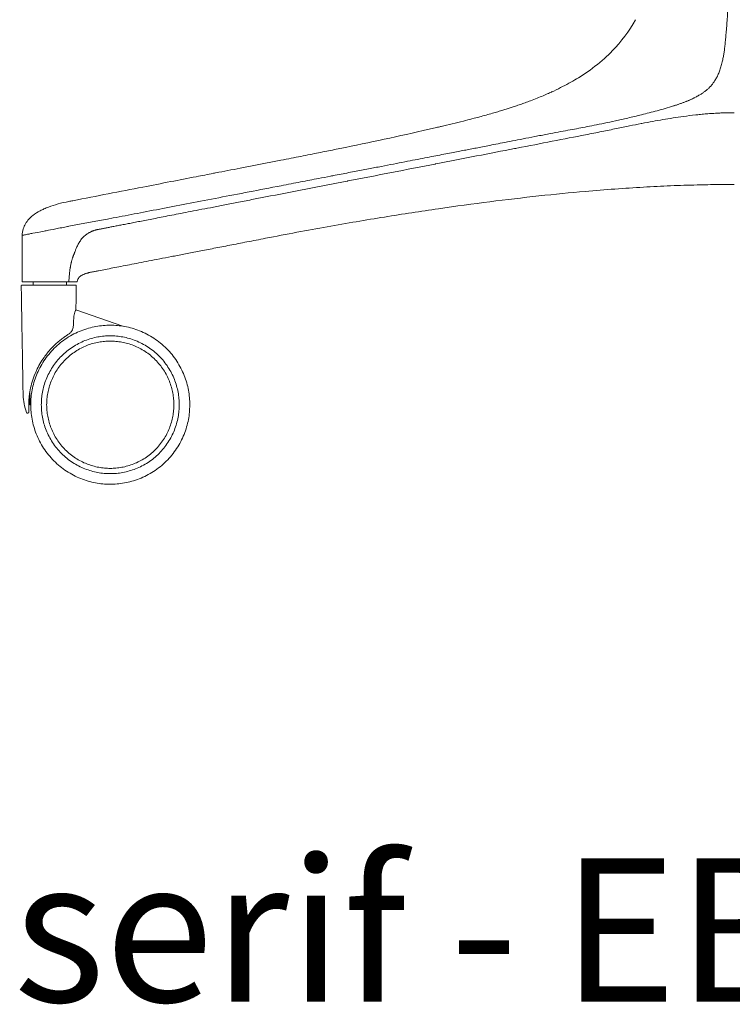
# Model space of a CAD drawing. Extents: x 724 to 1073, y -6826 to 215.
# Drawn here: x 860 to 873, y -3566 to -3548 of the extents above; entities that cross this region are included whole.
import ezdxf

# ---------------------------------------------------------------- set-up
doc = ezdxf.new("R2010")
doc.units = 0
doc.header["$MEASUREMENT"] = 0
doc.layers.add('2D', color=7, linetype='CONTINUOUS', lineweight=20)
doc.layers.add('NOTES @ 1', color=7, linetype='CONTINUOUS', lineweight=20)
doc.styles.add('PRODUCT NOTES', font='arial.ttf', dxfattribs={"height": 1})

msp = doc.modelspace()

# ---------------------------------------------------------------- linework, layer by layer
at = {"layer": '2D', "extrusion": (2.22045e-16, 1, -2.22045e-16)}
for p, q in [((860.462, -3550.948), (860.462, -3550.948)), ((859.596, -3552.439), (859.596, -3551.578)), ((860.998, -3552.238), (860.998, -3552.238)), ((860.589, -3552.962), (861.465, -3553.265)), ((860.328, -3553.503), (860.328, -3553.503))]:
    msp.add_line(p, q, dxfattribs=at)
at = {"layer": '2D'}
for centre, radius, start, end in [((860.759, -3552.453), 0.143, 126.0395, 154.6803), ((860.58, -3552.519), 0.0197, 359, 0)]:
    msp.add_arc(centre, radius, start, end, dxfattribs=at)
at = {"layer": '2D', "extrusion": (-4.93038e-32, -2.22045e-16, -1)}
msp.add_arc((-859.596, -3552.519), 0.0197, 359, 0, dxfattribs=at)
at = {"layer": '2D'}
for points, degree in [([(872.744, -3545.628), (872.744, -3545.736), (872.743, -3545.943), (872.74, -3546.223), (872.734, -3546.478), (872.727, -3546.71), (872.719, -3546.92), (872.71, -3547.112), (872.7, -3547.288), (872.691, -3547.449), (872.681, -3547.595), (872.67, -3547.73), (872.66, -3547.853), (872.65, -3547.963), (872.64, -3548.06), (872.63, -3548.145), (872.618, -3548.221), (872.605, -3548.294), (872.586, -3548.381), (872.561, -3548.47), (872.533, -3548.55), (872.512, -3548.597), (872.502, -3548.619)], 3), ([(870.549, -3548.155), (870.718, -3547.982), (870.863, -3547.784), (870.983, -3547.574)], 3), ([(870.089, -3548.542), (870.215, -3548.454), (870.336, -3548.358), (870.449, -3548.253)], 3), ([(870.449, -3548.253), (870.449, -3548.253), (870.449, -3548.253), (870.449, -3548.253)], 3), ([(869.551, -3548.855), (869.654, -3548.804), (869.755, -3548.75), (869.854, -3548.692)], 3), ([(869.032, -3549.079), (869.072, -3549.064), (869.113, -3549.048), (869.153, -3549.032)], 3), ([(869.366, -3548.942), (869.389, -3548.931), (869.413, -3548.921), (869.436, -3548.91)], 3), ([(868.516, -3549.255), (868.543, -3549.246), (868.57, -3549.238), (868.597, -3549.229)], 3), ([(868.752, -3549.179), (868.782, -3549.169), (868.811, -3549.159), (868.839, -3549.149)], 3), ([(868.088, -3549.378), (868.168, -3549.356), (868.247, -3549.334), (868.326, -3549.311)], 3), ([(865.39, -3549.987), (865.94, -3549.875), (866.49, -3549.759), (867.037, -3549.634)], 3), ([(867.149, -3549.608), (867.186, -3549.6), (867.222, -3549.591), (867.259, -3549.583)], 3), ([(867.37, -3549.557), (867.509, -3549.524), (867.648, -3549.491), (867.786, -3549.456)], 3), ([(863.641, -3550.33), (863.893, -3550.281), (864.146, -3550.232), (864.399, -3550.183)], 3), ([(862.352, -3550.581), (862.511, -3550.55), (862.669, -3550.519), (862.826, -3550.489)], 3), ([(862.826, -3550.489), (862.933, -3550.468), (863.039, -3550.447), (863.146, -3550.426)], 3), ([(861.835, -3550.681), (862.007, -3550.648), (862.18, -3550.614), (862.352, -3550.581)], 3), ([(859.999, -3551.088), (859.976, -3551.099), (859.952, -3551.11), (859.93, -3551.122)], 3), ([(859.999, -3551.088), (860.028, -3551.076), (860.056, -3551.064), (860.085, -3551.053)], 3), ([(860.462, -3550.948), (860.487, -3550.943), (860.512, -3550.938), (860.536, -3550.934)], 3), ([(859.793, -3551.208), (859.835, -3551.175), (859.882, -3551.147), (859.93, -3551.122)], 3), ([(864.066, -3551.641), (864.08, -3551.639), (864.094, -3551.636), (864.109, -3551.633)], 3), ([(861.141, -3552.21), (861.186, -3552.201), (861.232, -3552.192), (861.28, -3552.183)], 3), ([(861.429, -3552.154), (861.379, -3552.164), (861.329, -3552.173), (861.28, -3552.183)], 3), ([(861.429, -3552.154), (861.48, -3552.144), (861.533, -3552.134), (861.589, -3552.123)], 3), ([(861.762, -3552.089), (861.704, -3552.101), (861.646, -3552.112), (861.589, -3552.123)], 3), ([(860.744, -3552.299), (860.719, -3552.309), (860.695, -3552.322), (860.675, -3552.337)], 3), ([(860.811, -3552.277), (860.808, -3552.278), (860.804, -3552.279), (860.8, -3552.28)], 3), ([(860.811, -3552.277), (860.816, -3552.275), (860.821, -3552.274), (860.826, -3552.273)], 3), ([(860.84, -3552.269), (860.835, -3552.27), (860.831, -3552.271), (860.826, -3552.273)], 3), ([(860.84, -3552.269), (860.848, -3552.267), (860.857, -3552.265), (860.866, -3552.263)], 3), ([(860.899, -3552.256), (860.888, -3552.259), (860.877, -3552.261), (860.866, -3552.263)], 3), ([(860.998, -3552.238), (861.004, -3552.237), (861.009, -3552.236), (861.013, -3552.235)], 3), ([(861.141, -3552.21), (861.099, -3552.218), (861.056, -3552.227), (861.013, -3552.235)], 3), ([(859.577, -3552.52), (859.612, -3554.547)], 1), ([(859.801, -3552.439), (859.801, -3552.5)], 1), ([(860.415, -3552.439), (860.415, -3552.5)], 1), ([(860.457, -3552.439), (860.458, -3552.436), (860.461, -3552.43), (860.463, -3552.418), (860.463, -3552.409), (860.463, -3552.404)], 3), ([(860.592, -3552.949), (860.6, -3552.52)], 1), ([(860.551, -3553.127), (860.55, -3553.162), (860.549, -3553.197), (860.548, -3553.232)], 3), ([(860.409, -3553.444), (860.391, -3553.457), (860.371, -3553.47), (860.351, -3553.485)], 3), ([(860.455, -3553.414), (860.455, -3553.414), (860.455, -3553.414), (860.455, -3553.414)], 3), ([(860.154, -3553.658), (860.128, -3553.685), (860.103, -3553.713), (860.079, -3553.741)], 3), ([(860.249, -3553.567), (860.239, -3553.576), (860.229, -3553.585), (860.219, -3553.594)], 3), ([(860.249, -3553.567), (860.262, -3553.556), (860.274, -3553.546), (860.286, -3553.536)], 3), ([(860.311, -3553.516), (860.303, -3553.522), (860.294, -3553.529), (860.286, -3553.536)], 3), ([(860, -3553.844), (859.973, -3553.884), (859.947, -3553.924), (859.923, -3553.965)], 3), ([(859.852, -3554.106), (859.829, -3554.157), (859.809, -3554.209), (859.792, -3554.263)], 3), ([(859.612, -3554.547), (859.614, -3554.645), (859.637, -3554.759), (859.678, -3554.866)], 3), ([(859.728, -3554.549), (859.728, -3554.554), (859.727, -3554.56), (859.726, -3554.565)], 3), ([(859.734, -3554.722), (859.734, -3554.509)], 1), ([(859.716, -3554.734), (859.716, -3554.737), (859.716, -3554.74), (859.716, -3554.744)], 3), ([(859.716, -3554.744), (859.716, -3554.745), (859.716, -3554.747), (859.716, -3554.749)], 3), ([(859.718, -3554.676), (859.717, -3554.68), (859.717, -3554.685), (859.717, -3554.689)], 3), ([(859.716, -3554.785), (859.716, -3554.796), (859.716, -3554.807), (859.716, -3554.816)], 3), ([(859.716, -3554.832), (859.716, -3554.828), (859.716, -3554.822), (859.716, -3554.816)], 3), ([(859.716, -3554.832), (859.716, -3554.834), (859.716, -3554.836), (859.716, -3554.838)], 3), ([(859.716, -3554.851), (859.716, -3554.848), (859.716, -3554.844), (859.716, -3554.838)], 3), ([(859.716, -3554.851), (859.716, -3554.851), (859.716, -3554.852), (859.716, -3554.852)], 3)]:
    msp.add_open_spline(points, degree=degree, dxfattribs=at)
for points, knots in [([(870.449, -3548.253), (870.449, -3548.253), (870.449, -3548.253), (870.449, -3548.253), (870.481, -3548.224), (870.514, -3548.191), (870.549, -3548.155)], [0.90906658, 0.90906658, 0.90906658, 0.90906658, 0.90909091, 0.90909091, 0.90909091, 1, 1, 1, 1]), ([(869.854, -3548.692), (869.854, -3548.692), (869.854, -3548.692), (869.855, -3548.691), (869.899, -3548.665), (869.941, -3548.639), (869.98, -3548.614), (870.019, -3548.589), (870.055, -3548.565), (870.089, -3548.542), (870.089, -3548.542), (870.089, -3548.542), (870.089, -3548.542)], [0.3635809, 0.3635809, 0.3635809, 0.3635809, 0.3636364, 0.3636364, 0.3636364, 0.4545455, 0.4545455, 0.4545455, 0.5454545, 0.5454545, 0.5454545, 0.5456899, 0.5456899, 0.5456899, 0.5456899]), ([(872.502, -3548.619), (872.5, -3548.622), (872.499, -3548.625), (872.497, -3548.629), (872.491, -3548.64), (872.486, -3548.651), (872.48, -3548.662), (872.478, -3548.665), (872.476, -3548.669), (872.474, -3548.672), (872.468, -3548.682), (872.462, -3548.692), (872.456, -3548.701), (872.454, -3548.705), (872.452, -3548.708), (872.449, -3548.712), (872.444, -3548.721), (872.438, -3548.729), (872.432, -3548.737), (872.43, -3548.741), (872.427, -3548.745), (872.424, -3548.748), (872.419, -3548.756), (872.413, -3548.763), (872.408, -3548.77), (872.405, -3548.774), (872.401, -3548.778), (872.398, -3548.781), (872.393, -3548.788), (872.388, -3548.794), (872.382, -3548.8), (872.379, -3548.804), (872.375, -3548.808), (872.371, -3548.812), (872.366, -3548.818), (872.36, -3548.823), (872.355, -3548.829), (872.35, -3548.834), (872.345, -3548.839), (872.34, -3548.844), (872.334, -3548.849), (872.328, -3548.855), (872.321, -3548.861), (872.315, -3548.867), (872.308, -3548.872), (872.302, -3548.878), (872.295, -3548.884), (872.288, -3548.89), (872.28, -3548.896), (872.272, -3548.902), (872.264, -3548.908), (872.256, -3548.914), (872.249, -3548.919), (872.242, -3548.925), (872.235, -3548.93), (872.226, -3548.936), (872.217, -3548.942), (872.208, -3548.948), (872.201, -3548.953), (872.194, -3548.957), (872.188, -3548.961), (872.178, -3548.967), (872.169, -3548.973), (872.159, -3548.978), (872.153, -3548.982), (872.147, -3548.985), (872.141, -3548.989), (872.131, -3548.994), (872.122, -3549), (872.112, -3549.005), (872.107, -3549.008), (872.102, -3549.01), (872.096, -3549.013), (872.087, -3549.018), (872.077, -3549.023), (872.068, -3549.028), (872.063, -3549.03), (872.059, -3549.032), (872.055, -3549.034), (872.045, -3549.039), (872.036, -3549.043), (872.027, -3549.047), (872.024, -3549.049), (872.021, -3549.05), (872.017, -3549.052), (872.008, -3549.056), (871.999, -3549.06), (871.991, -3549.063), (871.988, -3549.065), (871.986, -3549.066), (871.983, -3549.067), (871.975, -3549.071), (871.967, -3549.074), (871.959, -3549.077), (871.957, -3549.078), (871.955, -3549.079), (871.953, -3549.08), (871.945, -3549.083), (871.937, -3549.086), (871.93, -3549.089), (871.929, -3549.09), (871.927, -3549.09), (871.926, -3549.091), (871.918, -3549.094), (871.911, -3549.097), (871.904, -3549.099), (871.903, -3549.1), (871.902, -3549.1), (871.901, -3549.101), (871.893, -3549.104), (871.886, -3549.106), (871.878, -3549.109), (871.878, -3549.109), (871.877, -3549.11), (871.876, -3549.11), (871.869, -3549.113), (871.861, -3549.116), (871.853, -3549.118), (871.853, -3549.119), (871.852, -3549.119), (871.852, -3549.119), (871.844, -3549.122), (871.835, -3549.125), (871.827, -3549.128), (871.818, -3549.131), (871.809, -3549.134), (871.8, -3549.137), (871.8, -3549.137), (871.799, -3549.137), (871.799, -3549.138), (871.79, -3549.141), (871.781, -3549.144), (871.771, -3549.147), (871.77, -3549.147), (871.77, -3549.148), (871.769, -3549.148), (871.759, -3549.151), (871.75, -3549.154), (871.739, -3549.158), (871.738, -3549.158), (871.737, -3549.158), (871.736, -3549.159), (871.726, -3549.162), (871.715, -3549.166), (871.704, -3549.169)], [0, 0, 0, 0, 0.009004, 0.009004, 0.009004, 0.04, 0.04, 0.04, 0.050529, 0.050529, 0.050529, 0.08, 0.08, 0.08, 0.092059, 0.092059, 0.092059, 0.12, 0.12, 0.12, 0.13357, 0.13357, 0.13357, 0.16, 0.16, 0.16, 0.175285, 0.175285, 0.175285, 0.2, 0.2, 0.2, 0.216587, 0.216587, 0.216587, 0.24, 0.24, 0.24, 0.258093, 0.258093, 0.258093, 0.28, 0.28, 0.28, 0.299555, 0.299555, 0.299555, 0.32, 0.32, 0.32, 0.341287, 0.341287, 0.341287, 0.36, 0.36, 0.36, 0.38277, 0.38277, 0.38277, 0.4, 0.4, 0.4, 0.424263, 0.424263, 0.424263, 0.44, 0.44, 0.44, 0.4658, 0.4658, 0.4658, 0.48, 0.48, 0.48, 0.507344, 0.507344, 0.507344, 0.52, 0.52, 0.52, 0.548819, 0.548819, 0.548819, 0.56, 0.56, 0.56, 0.590372, 0.590372, 0.590372, 0.6, 0.6, 0.6, 0.63188, 0.63188, 0.63188, 0.64, 0.64, 0.64, 0.673381, 0.673381, 0.673381, 0.68, 0.68, 0.68, 0.714913, 0.714913, 0.714913, 0.72, 0.72, 0.72, 0.756447, 0.756447, 0.756447, 0.76, 0.76, 0.76, 0.797985, 0.797985, 0.797985, 0.8, 0.8, 0.8, 0.84, 0.84, 0.84, 0.88, 0.88, 0.88, 0.881049, 0.881049, 0.881049, 0.92, 0.92, 0.92, 0.922577, 0.922577, 0.922577, 0.96, 0.96, 0.96, 0.964099, 0.964099, 0.964099, 1, 1, 1, 1]), ([(869.153, -3549.032), (869.229, -3549.001), (869.3, -3548.971), (869.366, -3548.942), (869.432, -3548.912), (869.493, -3548.884), (869.551, -3548.855)], [0, 0, 0, 0, 0.0909091, 0.0909091, 0.0909091, 0.1817482, 0.1817482, 0.1817482, 0.1817482]), ([(868.839, -3549.149), (868.87, -3549.138), (868.901, -3549.127), (868.934, -3549.115), (868.966, -3549.104), (868.998, -3549.092), (869.032, -3549.079)], [0.90332311, 0.90332311, 0.90332311, 0.90332311, 0.93548387, 0.93548387, 0.93548387, 0.96580863, 0.96580863, 0.96580863, 0.96580863]), ([(868.326, -3549.311), (868.361, -3549.301), (868.395, -3549.291), (868.426, -3549.282), (868.458, -3549.272), (868.488, -3549.263), (868.516, -3549.255)], [0.70982224, 0.70982224, 0.70982224, 0.70982224, 0.74193548, 0.74193548, 0.74193548, 0.77405988, 0.77405988, 0.77405988, 0.77405988]), ([(868.597, -3549.229), (868.623, -3549.221), (868.648, -3549.213), (868.673, -3549.205), (868.699, -3549.197), (868.725, -3549.188), (868.752, -3549.179), (868.752, -3549.179), (868.752, -3549.179), (868.752, -3549.179)], [0.80645163, 0.80645163, 0.80645163, 0.80645163, 0.83870968, 0.83870968, 0.83870968, 0.87096774, 0.87096774, 0.87096774, 0.87097077, 0.87097077, 0.87097077, 0.87097077]), ([(871.688, -3549.174), (871.583, -3549.207), (871.481, -3549.237), (871.381, -3549.264), (871.282, -3549.291), (871.184, -3549.316), (871.094, -3549.339), (871.003, -3549.361), (870.919, -3549.381), (870.838, -3549.4), (870.758, -3549.418), (870.682, -3549.435), (870.609, -3549.451), (870.537, -3549.467), (870.468, -3549.482), (870.402, -3549.495), (870.336, -3549.509), (870.274, -3549.522), (870.214, -3549.534), (870.155, -3549.546), (870.098, -3549.557), (870.044, -3549.567), (869.99, -3549.578), (869.939, -3549.588), (869.886, -3549.598), (869.833, -3549.607), (869.779, -3549.617), (869.723, -3549.628), (869.666, -3549.638), (869.606, -3549.649), (869.544, -3549.66), (869.481, -3549.672), (869.416, -3549.684), (869.348, -3549.698)], [0, 0, 0, 0, 0.090909, 0.090909, 0.090909, 0.181818, 0.181818, 0.181818, 0.272727, 0.272727, 0.272727, 0.363636, 0.363636, 0.363636, 0.454545, 0.454545, 0.454545, 0.545455, 0.545455, 0.545455, 0.636364, 0.636364, 0.636364, 0.727273, 0.727273, 0.727273, 0.818182, 0.818182, 0.818182, 0.909091, 0.909091, 0.909091, 1, 1, 1, 1]), ([(867.786, -3549.456), (867.84, -3549.442), (867.894, -3549.429), (867.945, -3549.415), (867.996, -3549.402), (868.044, -3549.39), (868.088, -3549.378)], [0.58071141, 0.58071141, 0.58071141, 0.58071141, 0.61290323, 0.61290323, 0.61290323, 0.64506784, 0.64506784, 0.64506784, 0.64506784]), ([(870.055, -3549.711), (870.16, -3549.691), (870.259, -3549.671), (870.354, -3549.652), (870.449, -3549.632), (870.539, -3549.614), (870.625, -3549.596), (870.71, -3549.579), (870.792, -3549.562), (870.871, -3549.546), (870.945, -3549.531), (871.016, -3549.517), (871.084, -3549.504), (871.088, -3549.503), (871.092, -3549.502), (871.097, -3549.501), (871.168, -3549.487), (871.235, -3549.475), (871.3, -3549.463), (871.365, -3549.451), (871.427, -3549.44), (871.489, -3549.429), (871.552, -3549.419), (871.613, -3549.409), (871.677, -3549.399), (871.74, -3549.389), (871.806, -3549.379), (871.876, -3549.37), (871.946, -3549.36), (872.021, -3549.351), (872.1, -3549.342)], [0, 0, 0, 0, 0.111111, 0.111111, 0.111111, 0.222222, 0.222222, 0.222222, 0.333333, 0.333333, 0.333333, 0.437833, 0.437833, 0.437833, 0.444444, 0.444444, 0.444444, 0.555556, 0.555556, 0.555556, 0.666667, 0.666667, 0.666667, 0.777778, 0.777778, 0.777778, 0.888889, 0.888889, 0.888889, 1, 1, 1, 1]), ([(872.1, -3549.342), (872.101, -3549.342), (872.102, -3549.342), (872.104, -3549.342), (872.109, -3549.341), (872.114, -3549.34), (872.12, -3549.34)], [0, 0, 0, 0, 0.201081, 0.201081, 0.201081, 1, 1, 1, 1]), ([(872.12, -3549.34), (872.133, -3549.338), (872.147, -3549.337), (872.16, -3549.336), (872.179, -3549.334), (872.199, -3549.332), (872.218, -3549.33), (872.236, -3549.328), (872.254, -3549.327), (872.272, -3549.325), (872.29, -3549.324), (872.308, -3549.322), (872.326, -3549.321), (872.344, -3549.319), (872.362, -3549.318), (872.38, -3549.317), (872.398, -3549.316), (872.416, -3549.314), (872.435, -3549.313), (872.453, -3549.312), (872.472, -3549.311), (872.49, -3549.31), (872.508, -3549.309), (872.525, -3549.308), (872.543, -3549.307), (872.559, -3549.307), (872.574, -3549.306), (872.59, -3549.305), (872.604, -3549.305), (872.618, -3549.304), (872.632, -3549.304), (872.645, -3549.303), (872.657, -3549.303), (872.67, -3549.303), (872.681, -3549.302), (872.692, -3549.302), (872.703, -3549.302), (872.714, -3549.302), (872.724, -3549.302), (872.734, -3549.302), (872.743, -3549.301), (872.752, -3549.301), (872.761, -3549.301), (872.769, -3549.301), (872.778, -3549.301), (872.786, -3549.301), (872.793, -3549.301), (872.8, -3549.301), (872.808, -3549.301), (872.809, -3549.301), (872.81, -3549.301), (872.811, -3549.301)], [0, 0, 0, 0, 0.058504, 0.058504, 0.058504, 0.142417, 0.142417, 0.142417, 0.221031, 0.221031, 0.221031, 0.299032, 0.299032, 0.299032, 0.377332, 0.377332, 0.377332, 0.456547, 0.456547, 0.456547, 0.536695, 0.536695, 0.536695, 0.613025, 0.613025, 0.613025, 0.681368, 0.681368, 0.681368, 0.741983, 0.741983, 0.741983, 0.796309, 0.796309, 0.796309, 0.845174, 0.845174, 0.845174, 0.889143, 0.889143, 0.889143, 0.928591, 0.928591, 0.928591, 0.963885, 0.963885, 0.963885, 0.995409, 0.995409, 0.995409, 1, 1, 1, 1]), ([(867.037, -3549.634), (867.037, -3549.634), (867.037, -3549.634), (867.037, -3549.634), (867.076, -3549.625), (867.113, -3549.617), (867.149, -3549.608)], [0.38709251, 0.38709251, 0.38709251, 0.38709251, 0.38709677, 0.38709677, 0.38709677, 0.41935157, 0.41935157, 0.41935157, 0.41935157]), ([(867.259, -3549.583), (867.259, -3549.583), (867.259, -3549.583), (867.259, -3549.583), (867.288, -3549.576), (867.318, -3549.569), (867.349, -3549.562), (867.356, -3549.56), (867.363, -3549.558), (867.37, -3549.557), (867.37, -3549.557), (867.37, -3549.557), (867.37, -3549.557)], [0.45161084, 0.45161084, 0.45161084, 0.45161084, 0.4516129, 0.4516129, 0.4516129, 0.47794966, 0.47794966, 0.47794966, 0.48387097, 0.48387097, 0.48387097, 0.48388602, 0.48388602, 0.48388602, 0.48388602]), ([(864.114, -3550.865), (864.604, -3550.769), (865.102, -3550.673), (865.627, -3550.571), (865.633, -3550.57), (865.638, -3550.569), (865.643, -3550.568), (866.174, -3550.465), (866.735, -3550.356), (867.26, -3550.254), (867.265, -3550.253), (867.271, -3550.252), (867.276, -3550.251), (867.794, -3550.15), (868.277, -3550.056), (868.736, -3549.967), (868.751, -3549.964), (868.765, -3549.962), (868.78, -3549.959), (869.228, -3549.872), (869.654, -3549.789), (870.055, -3549.711)], [0, 0, 0, 0, 0.247549, 0.247549, 0.247549, 0.25, 0.25, 0.25, 0.5, 0.5, 0.5, 0.502664, 0.502664, 0.502664, 0.75, 0.75, 0.75, 0.757924, 0.757924, 0.757924, 1, 1, 1, 1]), ([(869.348, -3549.698), (869.266, -3549.714), (869.188, -3549.729), (869.112, -3549.744), (869.037, -3549.758), (868.964, -3549.773), (868.895, -3549.786), (868.825, -3549.8), (868.759, -3549.813), (868.695, -3549.825), (868.631, -3549.838), (868.57, -3549.85), (868.512, -3549.861), (868.455, -3549.872), (868.4, -3549.883), (868.35, -3549.893), (868.299, -3549.903), (868.251, -3549.912), (868.207, -3549.92), (868.162, -3549.929), (868.121, -3549.937), (868.081, -3549.945), (868.042, -3549.953), (868.004, -3549.96), (867.968, -3549.967), (867.931, -3549.974), (867.895, -3549.981), (867.858, -3549.988), (867.822, -3549.995), (867.785, -3550.003), (867.746, -3550.01), (867.708, -3550.017), (867.668, -3550.025), (867.626, -3550.033), (867.584, -3550.041), (867.54, -3550.05), (867.494, -3550.059), (867.448, -3550.068), (867.4, -3550.077), (867.35, -3550.087), (867.3, -3550.097), (867.248, -3550.107), (867.193, -3550.117), (867.139, -3550.128), (867.083, -3550.139), (867.024, -3550.15), (866.966, -3550.161), (866.905, -3550.173), (866.842, -3550.185), (866.779, -3550.197), (866.713, -3550.21), (866.645, -3550.223), (866.577, -3550.236), (866.507, -3550.25), (866.433, -3550.264), (866.36, -3550.279), (866.284, -3550.293), (866.204, -3550.309), (866.125, -3550.324), (866.043, -3550.34), (865.958, -3550.356), (865.872, -3550.373), (865.784, -3550.39), (865.692, -3550.407), (865.6, -3550.425), (865.505, -3550.444), (865.405, -3550.463), (865.376, -3550.468), (865.347, -3550.474), (865.317, -3550.48), (865.246, -3550.494), (865.172, -3550.508), (865.097, -3550.522), (864.99, -3550.543), (864.879, -3550.564), (864.763, -3550.587), (864.648, -3550.609), (864.527, -3550.632), (864.402, -3550.656)], [0, 0, 0, 0, 0.04, 0.04, 0.04, 0.08, 0.08, 0.08, 0.12, 0.12, 0.12, 0.16, 0.16, 0.16, 0.2, 0.2, 0.2, 0.24, 0.24, 0.24, 0.28, 0.28, 0.28, 0.32, 0.32, 0.32, 0.36, 0.36, 0.36, 0.4, 0.4, 0.4, 0.44, 0.44, 0.44, 0.48, 0.48, 0.48, 0.52, 0.52, 0.52, 0.56, 0.56, 0.56, 0.6, 0.6, 0.6, 0.64, 0.64, 0.64, 0.68, 0.68, 0.68, 0.72, 0.72, 0.72, 0.76, 0.76, 0.76, 0.8, 0.8, 0.8, 0.84, 0.84, 0.84, 0.88, 0.88, 0.88, 0.891733, 0.891733, 0.891733, 0.92, 0.92, 0.92, 0.96, 0.96, 0.96, 1, 1, 1, 1]), ([(864.399, -3550.183), (864.528, -3550.158), (864.652, -3550.133), (864.769, -3550.111), (864.885, -3550.088), (864.994, -3550.066), (865.097, -3550.046), (865.2, -3550.025), (865.297, -3550.005), (865.39, -3549.987)], [0, 0, 0, 0, 0.03225806, 0.03225806, 0.03225806, 0.06451613, 0.06451613, 0.06451613, 0.09677331, 0.09677331, 0.09677331, 0.09677331]), ([(863.146, -3550.426), (863.146, -3550.426), (863.146, -3550.426), (863.146, -3550.426), (863.159, -3550.424), (863.172, -3550.421), (863.185, -3550.419), (863.338, -3550.389), (863.49, -3550.36), (863.641, -3550.33)], [0.6665393, 0.6665393, 0.6665393, 0.6665393, 0.6666667, 0.6666667, 0.6666667, 0.6768969, 0.6768969, 0.6768969, 0.7963949, 0.7963949, 0.7963949, 0.7963949]), ([(864.402, -3550.656), (863.996, -3550.734), (863.61, -3550.809), (863.245, -3550.879), (862.879, -3550.95), (862.534, -3551.016), (862.208, -3551.078), (861.882, -3551.141), (861.575, -3551.2), (861.284, -3551.255), (860.993, -3551.31), (860.719, -3551.361), (860.462, -3551.409)], [0, 0, 0, 0, 0.25, 0.25, 0.25, 0.5, 0.5, 0.5, 0.75, 0.75, 0.75, 1, 1, 1, 1]), ([(860.536, -3550.934), (860.979, -3550.848), (861.412, -3550.764), (861.835, -3550.681), (861.835, -3550.681), (861.835, -3550.681), (861.835, -3550.681)], [0.0175804, 0.0175804, 0.0175804, 0.0175804, 0.3333333, 0.3333333, 0.3333333, 0.3333546, 0.3333546, 0.3333546, 0.3333546]), ([(870.045, -3550.762), (870.233, -3550.746), (870.418, -3550.731), (870.598, -3550.718), (870.778, -3550.705), (870.954, -3550.693), (871.126, -3550.683), (871.299, -3550.673), (871.467, -3550.665), (871.633, -3550.658), (871.799, -3550.651), (871.963, -3550.646), (872.123, -3550.642)], [0, 0, 0, 0, 0.25, 0.25, 0.25, 0.5, 0.5, 0.5, 0.75, 0.75, 0.75, 1, 1, 1, 1]), ([(872.123, -3550.642), (872.175, -3550.641), (872.228, -3550.639), (872.28, -3550.638), (872.34, -3550.637), (872.4, -3550.636), (872.46, -3550.635), (872.511, -3550.635), (872.562, -3550.634), (872.614, -3550.634)], [0, 0, 0, 0, 0.320719, 0.320719, 0.320719, 0.686384, 0.686384, 0.686384, 1, 1, 1, 1]), ([(872.614, -3550.634), (872.631, -3550.634), (872.648, -3550.634), (872.666, -3550.634), (872.694, -3550.633), (872.722, -3550.633), (872.75, -3550.633), (872.77, -3550.633), (872.79, -3550.633), (872.811, -3550.633)], [0, 0, 0, 0, 0.263368, 0.263368, 0.263368, 0.690774, 0.690774, 0.690774, 1, 1, 1, 1]), ([(860.995, -3551.471), (861, -3551.47), (861.006, -3551.469), (861.011, -3551.468), (861.018, -3551.466), (861.025, -3551.465), (861.032, -3551.464), (861.052, -3551.46), (861.072, -3551.456), (861.091, -3551.452), (861.112, -3551.448), (861.134, -3551.444), (861.155, -3551.44), (861.178, -3551.435), (861.201, -3551.431), (861.224, -3551.426), (861.249, -3551.421), (861.274, -3551.417), (861.299, -3551.412), (861.327, -3551.406), (861.354, -3551.401), (861.381, -3551.396), (861.411, -3551.39), (861.44, -3551.384), (861.47, -3551.379), (861.501, -3551.372), (861.533, -3551.366), (861.565, -3551.36), (861.6, -3551.353), (861.634, -3551.347), (861.668, -3551.34), (861.706, -3551.333), (861.743, -3551.325), (861.781, -3551.318), (861.821, -3551.31), (861.862, -3551.302), (861.902, -3551.294), (861.946, -3551.286), (861.99, -3551.277), (862.034, -3551.269), (862.081, -3551.26), (862.129, -3551.25), (862.176, -3551.241), (862.227, -3551.231), (862.279, -3551.221), (862.33, -3551.211), (862.385, -3551.201), (862.441, -3551.19), (862.497, -3551.179), (862.557, -3551.167), (862.618, -3551.155), (862.678, -3551.144), (862.744, -3551.131), (862.81, -3551.118), (862.875, -3551.105), (862.947, -3551.091), (863.019, -3551.077), (863.09, -3551.064), (863.168, -3551.048), (863.246, -3551.033), (863.324, -3551.018), (863.409, -3551.002), (863.494, -3550.985), (863.578, -3550.969), (863.67, -3550.951), (863.763, -3550.933), (863.855, -3550.915), (863.941, -3550.898), (864.028, -3550.881), (864.114, -3550.865)], [0, 0, 0, 0, 0.005159, 0.005159, 0.005159, 0.01196, 0.01196, 0.01196, 0.030822, 0.030822, 0.030822, 0.05133, 0.05133, 0.05133, 0.073565, 0.073565, 0.073565, 0.097685, 0.097685, 0.097685, 0.123874, 0.123874, 0.123874, 0.152261, 0.152261, 0.152261, 0.182921, 0.182921, 0.182921, 0.216068, 0.216068, 0.216068, 0.252032, 0.252032, 0.252032, 0.291083, 0.291083, 0.291083, 0.333308, 0.333308, 0.333308, 0.378853, 0.378853, 0.378853, 0.428132, 0.428132, 0.428132, 0.481616, 0.481616, 0.481616, 0.539773, 0.539773, 0.539773, 0.603058, 0.603058, 0.603058, 0.67192, 0.67192, 0.67192, 0.746823, 0.746823, 0.746823, 0.828276, 0.828276, 0.828276, 0.916884, 0.916884, 0.916884, 1, 1, 1, 1]), ([(864.109, -3551.633), (864.506, -3551.556), (864.889, -3551.485), (865.257, -3551.419), (865.625, -3551.353), (865.977, -3551.293), (866.32, -3551.238), (866.663, -3551.182), (866.997, -3551.131), (867.321, -3551.084), (867.646, -3551.036), (867.962, -3550.993), (868.274, -3550.954), (868.584, -3550.915), (868.889, -3550.879), (869.183, -3550.847), (869.185, -3550.847), (869.186, -3550.847), (869.188, -3550.846), (869.484, -3550.815), (869.769, -3550.787), (870.045, -3550.762)], [0, 0, 0, 0, 0.166667, 0.166667, 0.166667, 0.333333, 0.333333, 0.333333, 0.5, 0.5, 0.5, 0.666667, 0.666667, 0.666667, 0.832268, 0.832268, 0.832268, 0.833333, 0.833333, 0.833333, 1, 1, 1, 1]), ([(860.462, -3550.948), (860.39, -3550.962), (860.323, -3550.978), (860.26, -3550.995), (860.198, -3551.013), (860.14, -3551.032), (860.085, -3551.053)], [0.0000539, 0.0000539, 0.0000539, 0.0000539, 0.1509883, 0.1509883, 0.1509883, 0.3019767, 0.3019767, 0.3019767, 0.3019767]), ([(859.793, -3551.208), (859.766, -3551.23), (859.741, -3551.253), (859.718, -3551.279), (859.695, -3551.305), (859.674, -3551.333), (859.656, -3551.364)], [0.6039533, 0.6039533, 0.6039533, 0.6039533, 0.702965, 0.702965, 0.702965, 0.8019767, 0.8019767, 0.8019767, 0.8019767]), ([(859.596, -3551.578), (859.596, -3551.537), (859.603, -3551.496), (859.625, -3551.425), (859.639, -3551.394), (859.656, -3551.364)], [0, 0, 0, 0, 0.1215658, 0.1215658, 0.2233415, 0.2233415, 0.2233415, 0.2233415]), ([(860.462, -3551.409), (860.454, -3551.411), (860.446, -3551.412), (860.42, -3551.417), (860.403, -3551.421), (860.347, -3551.432), (860.309, -3551.439), (860.195, -3551.461), (860.136, -3551.473), (860.055, -3551.489), (860.028, -3551.494), (859.916, -3551.517), (859.849, -3551.529), (859.793, -3551.539)], [-1.335776, -1.335776, -1.335776, -1.335776, -1.299331, -1.299331, -1.222946, -1.222946, -1.051296, -1.051296, -0.714454, -0.714454, -0.550789, -0.550789, 0, 0, 0, 0]), ([(859.596, -3551.578), (859.596, -3551.577), (859.596, -3551.577), (859.597, -3551.577), (859.597, -3551.577), (859.598, -3551.577), (859.599, -3551.577), (859.6, -3551.577), (859.601, -3551.577), (859.602, -3551.576)], [0, 0, 0, 0, 0.333333, 0.333333, 0.333333, 0.666667, 0.666667, 0.666667, 1, 1, 1, 1]), ([(859.656, -3551.566), (859.644, -3551.569), (859.634, -3551.571), (859.62, -3551.574), (859.616, -3551.575), (859.607, -3551.576), (859.604, -3551.576), (859.603, -3551.576)], [-0.3022553, -0.3022553, -0.3022553, -0.3022553, -0.1717215, -0.1717215, -0.0941056, -0.0941056, 0, 0, 0, 0]), ([(859.793, -3551.539), (859.767, -3551.544), (859.743, -3551.549), (859.704, -3551.556), (859.688, -3551.559), (859.656, -3551.566)], [0.000001, 0.000001, 0.000001, 0.000001, 0.2568495, 0.2568495, 0.4624268, 0.4624268, 0.4624268, 0.4624268]), ([(860.646, -3551.723), (860.651, -3551.714), (860.657, -3551.704), (860.664, -3551.693), (860.671, -3551.683), (860.678, -3551.671), (860.686, -3551.661), (860.694, -3551.65), (860.702, -3551.64), (860.71, -3551.63), (860.719, -3551.621), (860.727, -3551.612), (860.735, -3551.604), (860.744, -3551.596), (860.753, -3551.588), (860.762, -3551.58), (860.771, -3551.573), (860.78, -3551.566), (860.788, -3551.56), (860.797, -3551.553), (860.805, -3551.548), (860.813, -3551.543), (860.822, -3551.537), (860.83, -3551.533), (860.837, -3551.528), (860.845, -3551.524), (860.852, -3551.52), (860.86, -3551.517), (860.867, -3551.513), (860.874, -3551.51), (860.88, -3551.507), (860.887, -3551.504), (860.893, -3551.501), (860.899, -3551.499), (860.906, -3551.496), (860.911, -3551.494), (860.917, -3551.492), (860.923, -3551.49), (860.928, -3551.488), (860.933, -3551.487), (860.938, -3551.485), (860.943, -3551.484), (860.948, -3551.482), (860.953, -3551.481), (860.959, -3551.479), (860.964, -3551.478), (860.969, -3551.477), (860.974, -3551.475), (860.979, -3551.474), (860.982, -3551.474), (860.985, -3551.473), (860.988, -3551.472), (860.991, -3551.472), (860.993, -3551.471), (860.995, -3551.471)], [0, 0, 0, 0, 0.058824, 0.058824, 0.058824, 0.117647, 0.117647, 0.117647, 0.176471, 0.176471, 0.176471, 0.235294, 0.235294, 0.235294, 0.294118, 0.294118, 0.294118, 0.352941, 0.352941, 0.352941, 0.411765, 0.411765, 0.411765, 0.470588, 0.470588, 0.470588, 0.529412, 0.529412, 0.529412, 0.588235, 0.588235, 0.588235, 0.647059, 0.647059, 0.647059, 0.705882, 0.705882, 0.705882, 0.764706, 0.764706, 0.764706, 0.823529, 0.823529, 0.823529, 0.882353, 0.882353, 0.882353, 0.941176, 0.941176, 0.941176, 0.970588, 0.970588, 0.970588, 1, 1, 1, 1]), ([(861.762, -3552.089), (861.821, -3552.078), (861.945, -3552.054), (862.146, -3552.015), (862.361, -3551.973), (862.594, -3551.928), (862.845, -3551.879), (863.116, -3551.826), (863.408, -3551.77), (863.722, -3551.708), (863.949, -3551.664), (864.066, -3551.641)], [0.3571432, 0.3571432, 0.3571432, 0.3571432, 0.4285714, 0.5, 0.5714286, 0.6428571, 0.7142857, 0.7857143, 0.8571429, 0.9285714, 1, 1, 1, 1]), ([(860.587, -3551.849), (860.591, -3551.841), (860.594, -3551.831), (860.598, -3551.821), (860.602, -3551.812), (860.607, -3551.801), (860.612, -3551.791), (860.616, -3551.78), (860.622, -3551.769), (860.627, -3551.758), (860.633, -3551.746), (860.639, -3551.735), (860.646, -3551.723)], [0, 0, 0, 0, 0.25, 0.25, 0.25, 0.5, 0.5, 0.5, 0.75, 0.75, 0.75, 1, 1, 1, 1]), ([(860.463, -3552.404), (860.465, -3552.379), (860.467, -3552.356), (860.469, -3552.335), (860.469, -3552.334), (860.469, -3552.333), (860.469, -3552.333), (860.471, -3552.312), (860.472, -3552.293), (860.474, -3552.274), (860.475, -3552.272), (860.475, -3552.271), (860.475, -3552.269), (860.477, -3552.252), (860.479, -3552.236), (860.481, -3552.221), (860.481, -3552.218), (860.482, -3552.215), (860.482, -3552.212), (860.484, -3552.198), (860.486, -3552.185), (860.488, -3552.172), (860.489, -3552.168), (860.49, -3552.164), (860.49, -3552.161), (860.492, -3552.149), (860.495, -3552.137), (860.497, -3552.126), (860.498, -3552.121), (860.499, -3552.116), (860.5, -3552.112), (860.502, -3552.102), (860.504, -3552.092), (860.506, -3552.083), (860.507, -3552.077), (860.509, -3552.072), (860.51, -3552.067), (860.512, -3552.059), (860.514, -3552.052), (860.516, -3552.044), (860.517, -3552.039), (860.519, -3552.034), (860.52, -3552.029), (860.522, -3552.023), (860.524, -3552.018), (860.525, -3552.012), (860.527, -3552.007), (860.529, -3552.002), (860.53, -3551.997), (860.532, -3551.993), (860.533, -3551.988), (860.535, -3551.984), (860.537, -3551.979), (860.538, -3551.974), (860.54, -3551.969), (860.541, -3551.966), (860.542, -3551.963), (860.544, -3551.96), (860.545, -3551.955), (860.547, -3551.95), (860.549, -3551.946), (860.55, -3551.943), (860.551, -3551.941), (860.552, -3551.939), (860.554, -3551.934), (860.555, -3551.93), (860.557, -3551.926), (860.558, -3551.924), (860.558, -3551.923), (860.559, -3551.921), (860.561, -3551.917), (860.562, -3551.913), (860.564, -3551.908), (860.565, -3551.907), (860.565, -3551.906), (860.565, -3551.905), (860.567, -3551.9), (860.569, -3551.895), (860.571, -3551.89), (860.572, -3551.889), (860.572, -3551.889), (860.572, -3551.888), (860.575, -3551.882), (860.577, -3551.876), (860.579, -3551.87), (860.58, -3551.87), (860.58, -3551.869), (860.58, -3551.869), (860.582, -3551.862), (860.585, -3551.856), (860.587, -3551.849)], [0, 0, 0, 0, 0.0625, 0.0625, 0.0625, 0.064457, 0.064457, 0.064457, 0.125, 0.125, 0.125, 0.131234, 0.131234, 0.131234, 0.1875, 0.1875, 0.1875, 0.198043, 0.198043, 0.198043, 0.25, 0.25, 0.25, 0.264728, 0.264728, 0.264728, 0.3125, 0.3125, 0.3125, 0.331786, 0.331786, 0.331786, 0.375, 0.375, 0.375, 0.398798, 0.398798, 0.398798, 0.4375, 0.4375, 0.4375, 0.465341, 0.465341, 0.465341, 0.5, 0.5, 0.5, 0.532159, 0.532159, 0.532159, 0.5625, 0.5625, 0.5625, 0.599031, 0.599031, 0.599031, 0.625, 0.625, 0.625, 0.665873, 0.665873, 0.665873, 0.6875, 0.6875, 0.6875, 0.732617, 0.732617, 0.732617, 0.75, 0.75, 0.75, 0.799197, 0.799197, 0.799197, 0.8125, 0.8125, 0.8125, 0.866327, 0.866327, 0.866327, 0.875, 0.875, 0.875, 0.933213, 0.933213, 0.933213, 0.9375, 0.9375, 0.9375, 1, 1, 1, 1]), ([(860.744, -3552.299), (860.75, -3552.297), (860.763, -3552.291), (860.782, -3552.285), (860.795, -3552.281), (860.8, -3552.28)], [0.5666219, 0.5666219, 0.5666219, 0.5666219, 0.6, 0.65, 0.6784077, 0.6784077, 0.6784077, 0.6784077]), ([(860.899, -3552.256), (860.899, -3552.256), (860.91, -3552.254), (860.936, -3552.249), (860.969, -3552.243), (860.989, -3552.24), (860.998, -3552.238)], [0.849602, 0.849602, 0.849602, 0.849602, 0.85, 0.9, 0.95, 0.9985127, 0.9985127, 0.9985127, 0.9985127]), ([(860.457, -3552.439), (860.419, -3552.439), (860.372, -3552.439), (860.266, -3552.439), (860.208, -3552.439), (860.087, -3552.439), (860.026, -3552.439), (859.908, -3552.439), (859.853, -3552.439), (859.805, -3552.439)], [-1.845557, -1.845557, -1.845557, -1.845557, -1.393709, -1.393709, -0.930142, -0.930142, -0.466669, -0.466669, 0, 0, 0, 0]), ([(860.614, -3552.439), (860.613, -3552.439), (860.611, -3552.439), (860.606, -3552.439), (860.603, -3552.439), (860.589, -3552.439), (860.573, -3552.439), (860.521, -3552.439), (860.487, -3552.439), (860.467, -3552.439), (860.463, -3552.439), (860.457, -3552.439)], [-0.6105622, -0.6105622, -0.6105622, -0.6105622, -0.5459285, -0.5459285, -0.4669052, -0.4669052, -0.2790081, -0.2790081, -0.0721499, -0.0721499, 0, 0, 0, 0]), ([(860.614, -3552.439), (860.616, -3552.431), (860.618, -3552.422), (860.623, -3552.407), (860.626, -3552.399), (860.629, -3552.392)], [-0.1264682, -0.1264682, -0.1264682, -0.1264682, -0.0619954, -0.0619954, 0, 0, 0, 0]), ([(860.591, -3552.956), (860.591, -3552.956), (860.591, -3552.956), (860.591, -3552.956), (860.591, -3552.956), (860.59, -3552.957), (860.59, -3552.957), (860.589, -3552.961), (860.587, -3552.966), (860.58, -3552.982), (860.576, -3552.993), (860.568, -3553.02), (860.563, -3553.036), (860.556, -3553.071), (860.553, -3553.09), (860.551, -3553.115), (860.551, -3553.121), (860.551, -3553.127)], [0.0086366, 0.0086366, 0.0086366, 0.0086366, 0.0089077, 0.0089077, 0.0150836, 0.0150836, 0.0336306, 0.0336306, 0.0898243, 0.0898243, 0.1501683, 0.1501683, 0.2120591, 0.2120591, 0.2707436, 0.2707436, 0.2880135, 0.2880135, 0.2880135, 0.2880135]), ([(860.548, -3553.232), (860.547, -3553.245), (860.546, -3553.258), (860.542, -3553.284), (860.539, -3553.297), (860.53, -3553.325), (860.524, -3553.34), (860.506, -3553.369), (860.494, -3553.384), (860.473, -3553.403), (860.464, -3553.409), (860.455, -3553.414)], [0, 0, 0, 0, 0.0386235, 0.0386235, 0.0816318, 0.0816318, 0.1380787, 0.1380787, 0.2101969, 0.2101969, 0.2514464, 0.2514464, 0.2514464, 0.2514464]), ([(861.465, -3553.265), (861.466, -3553.265), (861.467, -3553.265), (861.468, -3553.265), (861.468, -3553.265), (861.468, -3553.265), (861.468, -3553.265), (861.468, -3553.265), (861.468, -3553.265), (861.468, -3553.265), (861.468, -3553.265), (861.468, -3553.265), (861.468, -3553.265), (861.468, -3553.265), (861.468, -3553.265), (861.468, -3553.265), (861.468, -3553.265), (861.468, -3553.265)], [0, 0, 0, 0, 0.003124746, 0.003124746, 0.003209783, 0.003209783, 0.003248846, 0.003248846, 0.003288153, 0.003288153, 0.003327586, 0.003327586, 0.003406819, 0.003406819, 0.003720911, 0.003720911, 0.003879265, 0.003879265, 0.003879265, 0.003879265]), ([(860.409, -3553.444), (860.417, -3553.439), (860.424, -3553.434), (860.432, -3553.429), (860.44, -3553.424), (860.448, -3553.419), (860.455, -3553.414)], [0.91979309, 0.91979309, 0.91979309, 0.91979309, 0.9570175, 0.9570175, 0.9570175, 1, 1, 1, 1]), ([(860.154, -3553.658), (860.161, -3553.651), (860.168, -3553.644), (860.175, -3553.637), (860.19, -3553.622), (860.205, -3553.607), (860.219, -3553.594)], [0.58373267, 0.58373267, 0.58373267, 0.58373267, 0.60791818, 0.60791818, 0.60791818, 0.65956296, 0.65956296, 0.65956296, 0.65956296]), ([(860.311, -3553.516), (860.313, -3553.514), (860.314, -3553.513), (860.316, -3553.512), (860.328, -3553.502), (860.34, -3553.494), (860.351, -3553.485)], [0.7755647, 0.7755647, 0.7755647, 0.7755647, 0.78244024, 0.78244024, 0.78244024, 0.8305741, 0.8305741, 0.8305741, 0.8305741]), ([(860, -3553.844), (860.001, -3553.844), (860.001, -3553.844), (860.001, -3553.844), (860.006, -3553.837), (860.011, -3553.829), (860.016, -3553.822), (860.037, -3553.794), (860.058, -3553.767), (860.078, -3553.743), (860.079, -3553.742), (860.079, -3553.742), (860.079, -3553.741)], [0.41647753, 0.41647753, 0.41647753, 0.41647753, 0.41666667, 0.41666667, 0.41666667, 0.43340588, 0.43340588, 0.43340588, 0.5, 0.5, 0.5, 0.50135029, 0.50135029, 0.50135029, 0.50135029]), ([(859.852, -3554.106), (859.854, -3554.1), (859.857, -3554.095), (859.859, -3554.09), (859.879, -3554.046), (859.901, -3554.005), (859.923, -3553.965)], [0.25037508, 0.25037508, 0.25037508, 0.25037508, 0.25876225, 0.25876225, 0.25876225, 0.33315814, 0.33315814, 0.33315814, 0.33315814]), ([(859.728, -3554.549), (859.734, -3554.505), (859.742, -3554.458), (859.752, -3554.411), (859.752, -3554.41), (859.752, -3554.41), (859.752, -3554.409), (859.763, -3554.362), (859.776, -3554.313), (859.792, -3554.263)], [0, 0, 0, 0, 0.0833333, 0.0833333, 0.0833333, 0.0843065, 0.0843065, 0.0843065, 0.1662978, 0.1662978, 0.1662978, 0.1662978]), ([(859.718, -3554.676), (859.718, -3554.673), (859.718, -3554.67), (859.718, -3554.667), (859.718, -3554.666), (859.718, -3554.665), (859.718, -3554.664), (859.719, -3554.657), (859.719, -3554.65), (859.719, -3554.643), (859.719, -3554.642), (859.72, -3554.642), (859.72, -3554.641), (859.72, -3554.634), (859.721, -3554.627), (859.721, -3554.621), (859.721, -3554.62), (859.721, -3554.62), (859.721, -3554.62), (859.722, -3554.613), (859.722, -3554.607), (859.723, -3554.6), (859.723, -3554.594), (859.724, -3554.588), (859.725, -3554.582), (859.725, -3554.581), (859.725, -3554.581), (859.725, -3554.581), (859.725, -3554.575), (859.726, -3554.57), (859.726, -3554.565), (859.726, -3554.565), (859.726, -3554.565), (859.726, -3554.565)], [0.2804655, 0.2804655, 0.2804655, 0.2804655, 0.3210961, 0.3210961, 0.3210961, 0.3333333, 0.3333333, 0.3333333, 0.4368894, 0.4368894, 0.4368894, 0.4444444, 0.4444444, 0.4444444, 0.5526783, 0.5526783, 0.5526783, 0.5555556, 0.5555556, 0.5555556, 0.6666667, 0.6666667, 0.6666667, 0.7777778, 0.7777778, 0.7777778, 0.7842642, 0.7842642, 0.7842642, 0.8888889, 0.8888889, 0.8888889, 0.8890006, 0.8890006, 0.8890006, 0.8890006]), ([(859.716, -3554.734), (859.716, -3554.729), (859.716, -3554.725), (859.716, -3554.721), (859.716, -3554.719), (859.716, -3554.717), (859.716, -3554.715), (859.717, -3554.708), (859.717, -3554.7), (859.717, -3554.693), (859.717, -3554.692), (859.717, -3554.691), (859.717, -3554.689)], [0.0383976, 0.0383976, 0.0383976, 0.0383976, 0.0895509, 0.0895509, 0.0895509, 0.1111111, 0.1111111, 0.1111111, 0.2052918, 0.2052918, 0.2052918, 0.2214403, 0.2214403, 0.2214403, 0.2214403]), ([(859.716, -3554.785), (859.716, -3554.784), (859.716, -3554.783), (859.716, -3554.782), (859.716, -3554.772), (859.716, -3554.761), (859.716, -3554.749)], [0.90909091, 0.90909091, 0.90909091, 0.90909091, 0.91671405, 0.91671405, 0.91671405, 0.98959616, 0.98959616, 0.98959616, 0.98959616]), ([(859.719, -3554.642), (859.719, -3554.643), (859.719, -3554.644), (859.719, -3554.644), (859.719, -3554.644), (859.719, -3554.644), (859.719, -3554.644), (859.719, -3554.644)], [0, 0, 0, 0, 0.0141137, 0.0141137, 0.01755034, 0.01755034, 0.01787765, 0.01787765, 0.01787765, 0.01787765]), ([(859.716, -3554.859), (859.716, -3554.861), (859.716, -3554.862), (859.716, -3554.865), (859.715, -3554.867), (859.713, -3554.871), (859.712, -3554.872), (859.708, -3554.875), (859.707, -3554.876), (859.703, -3554.878), (859.701, -3554.879), (859.696, -3554.879), (859.694, -3554.879), (859.69, -3554.878), (859.688, -3554.877), (859.684, -3554.875), (859.683, -3554.874), (859.68, -3554.87), (859.679, -3554.868), (859.678, -3554.866)], [0, 0, 0, 0, 0.0032029, 0.0032029, 0.00960123, 0.00960123, 0.01599995, 0.01599995, 0.02239887, 0.02239887, 0.02879796, 0.02879796, 0.03519688, 0.03519688, 0.04159551, 0.04159551, 0.04799236, 0.04799236, 0.0544274, 0.0544274, 0.0544274, 0.0544274]), ([(859.716, -3554.859), (859.716, -3554.859), (859.716, -3554.859), (859.716, -3554.859), (859.716, -3554.858), (859.716, -3554.855), (859.716, -3554.852)], [0.4999982, 0.4999982, 0.4999982, 0.4999982, 0.5454545, 0.5454545, 0.5454545, 0.6363636, 0.6363636, 0.6363636, 0.6363636])]:
    msp.add_open_spline(points, degree=3, knots=knots, dxfattribs=at)
for points, weights in [([(871.704, -3549.169), (871.696, -3549.172), (871.688, -3549.174)], [1, 0.999617372074, 1]), ([(859.596, -3552.5), (859.577, -3552.5), (859.577, -3552.519)], [1, 0.707106781187, 1]), ([(859.577, -3552.519), (859.577, -3552.519), (859.577, -3552.52)], [1, 0.99639822834, 0.992885040219]), ([(859.577, -3552.519), (859.577, -3552.519), (859.577, -3552.519)], [0.996111231153, 0.998042533418, 1]), ([(859.577, -3552.52), (859.577, -3552.52), (859.577, -3552.52)], [0.997481718402, 0.998728869631, 1]), ([(859.596, -3552.439), (859.596, -3552.439), (859.602, -3552.439)], [0.994047406872, 0.994047406872, 1]), ([(859.602, -3552.439), (859.634, -3552.439), (859.793, -3552.439)], [1, 0.933079688247, 1]), ([(859.805, -3552.439), (859.799, -3552.439), (859.793, -3552.439)], [1, 0.999963735447, 1]), ([(860.592, -3552.949), (860.592, -3552.953), (860.591, -3552.956)], [1, 0.959088679986, 0.95461900909]), ([(859.734, -3554.722), (859.734, -3554.722), (859.754, -3554.722)], [0.972222222222, 0.972222222222, 1]), ([(862.706, -3554.73), (862.706, -3554.726), (862.706, -3554.722)], [1, 0.999996830933, 1])]:
    msp.add_rational_spline(points, weights, degree=2, dxfattribs=at)
for points, weights, knots in [([(860.58, -3552.5), (860.58, -3552.5), (860.089, -3552.5), (859.601, -3552.5), (859.596, -3552.5)], [1, 0.707943318916, 1, 0.708921367524, 0.998050453424], [3.141593, 3.141593, 3.141593, 4.710021, 4.710021, 6.273198, 6.273198, 6.273198]), ([(859.596, -3552.5), (859.596, -3552.5), (859.596, -3552.5), (859.596, -3552.5), (859.596, -3552.5)], [0.998050453424, 0.999021951392, 1, 0.999021951398, 0.998050453435], [6.27319793, 6.27319793, 6.27319793, 6.27845033, 6.27845033, 6.28370274, 6.28370274, 6.28370274]), ([(860.58, -3552.5), (860.588, -3552.5), (860.594, -3552.505), (860.6, -3552.511), (860.6, -3552.519)], [0.999774977731, 0.922313537496, 1, 0.923953472448, 0.996573744786], [4.713538, 4.713538, 4.713538, 5.506513, 5.506513, 6.282749, 6.282749, 6.282749]), ([(862.706, -3554.722), (862.706, -3553.248), (861.232, -3553.246), (859.761, -3553.244), (859.754, -3554.715)], [1, 0.707551688035, 1, 0.708072357947, 0.998960514159], [0, 0, 0, 1.569538, 1.569538, 3.136281, 3.136281, 3.136281]), ([(862.51, -3554.722), (862.51, -3553.443), (861.23, -3553.443), (859.95, -3553.443), (859.95, -3554.722)], [1, 0.707106781187, 1, 0.707106781187, 1], [0, 0, 0, 1.570796, 1.570796, 3.141593, 3.141593, 3.141593]), ([(862.411, -3554.722), (862.411, -3553.541), (861.23, -3553.541), (860.049, -3553.541), (860.049, -3554.722)], [1, 0.707106781187, 1, 0.707106781187, 1], [3.141593, 3.141593, 3.141593, 4.712389, 4.712389, 6.283185, 6.283185, 6.283185]), ([(859.754, -3554.715), (859.754, -3554.717), (859.754, -3554.719), (859.754, -3554.721), (859.754, -3554.722)], [0.998960514159, 0.999479330088, 1, 0.999479330088, 0.998960514159], [3.13628071, 3.13628071, 3.13628071, 3.139075088, 3.139075088, 3.141869465, 3.141869465, 3.141869465]), ([(859.754, -3554.722), (859.754, -3556.193), (861.224, -3556.199), (862.699, -3556.204), (862.706, -3554.73)], [0.998960514159, 0.708072357947, 1, 0.707551688035, 1], [3.141869, 3.141869, 3.141869, 4.708613, 4.708613, 6.27815, 6.27815, 6.27815]), ([(859.95, -3554.722), (859.95, -3556.002), (861.23, -3556.002), (862.51, -3556.002), (862.51, -3554.722)], [1, 0.707106781187, 1, 0.707106781187, 1], [3.141593, 3.141593, 3.141593, 4.712389, 4.712389, 6.283185, 6.283185, 6.283185]), ([(860.049, -3554.722), (860.049, -3555.904), (861.23, -3555.904), (862.411, -3555.904), (862.411, -3554.722)], [1, 0.707106781187, 1, 0.707106781187, 1], [0, 0, 0, 1.570796, 1.570796, 3.141593, 3.141593, 3.141593])]:
    msp.add_rational_spline(points, weights, degree=2, knots=knots, dxfattribs=at)

# ---------------------------------------------------------------- texts
at = {"layer": 'NOTES @ 1', "style": 'PRODUCT NOTES'}
msp.add_text('serif - EBM side', height=2.66, dxfattribs=at).set_placement((859.432, -3565.806))

doc.saveas('drawing.dxf')
